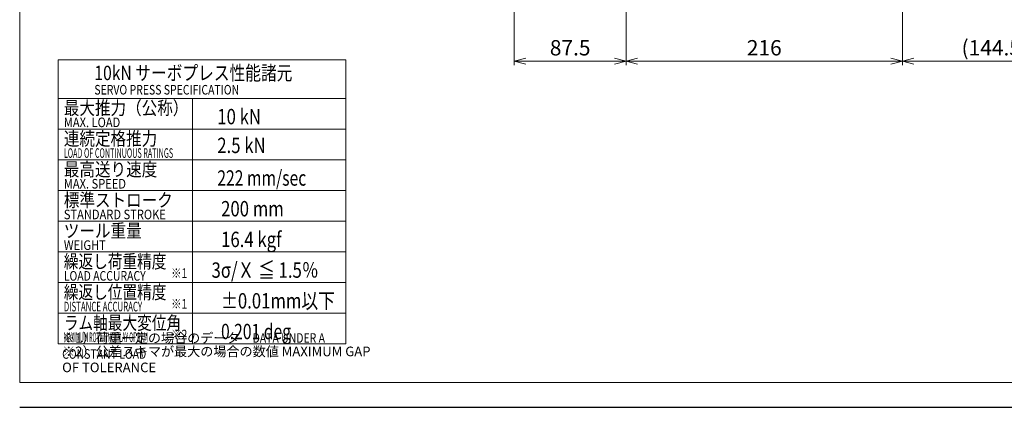
# Model space of a CAD drawing. Units: millimetres. Extents: x -1183 to 41, y 3100 to 3955.
# Drawn here: x -1183 to -414, y 3100 to 3403 of the extents above; entities that cross this region are included whole.
import ezdxf

# ---------------------------------------------------------------- set-up
doc = ezdxf.new("R2010")
doc.units = ezdxf.units.MM
doc.header["$LTSCALE"] = 10
doc.header["$PDMODE"] = 1
doc.layers.get('0').update_dxf_attribs({"linetype": 'CONTINUOUS'})
doc.layers.get('Defpoints').update_dxf_attribs({"linetype": 'CONTINUOUS'})
doc.layers.add('K-1', color=7, linetype='CONTINUOUS', lineweight=0)
doc.layers.add('SUNPO', color=1, linetype='CONTINUOUS', lineweight=0)
doc.layers.add('Sunpou', color=1, linetype='CONTINUOUS', plot=False)
doc.styles.add('K1', font='SSE', dxfattribs={"width": 0.8, "bigfont": 'BIGFONT'})
doc.dimstyles.new('AM_JIS$0', dxfattribs={"dimtxt": 4, "dimasz": 3, "dimexe": 1, "dimexo": 1, "dimgap": 1.5, "dimtad": 3, "dimdsep": 46, "dimtxsty": 'K1', "dimblk": 'OPEN30', "dimcen": 0, "dimclrd": 256, "dimclre": 256, "dimclrt": 7, "dimazin": 2, "dimtp": 0.02, "dimtm": 0.02, "dimtfac": 0.71, "dimtmove": 0, "dimatfit": 3, "dimldrblk": 'OPEN30', "dimfxl": 1, "dimtolj": 1, "dimlwd": -1, "dimlwe": -1, "dimarcsym": 0})

# ---------------------------------------------------------------- blocks, each defined once
blk = doc.blocks.new('WAKUA3')
at = {"color": 4}
blk.add_lwpolyline([(0, 285), (0, 6.5), (408, 6.5), (408, 285)], close=True, dxfattribs=at)
at = {"layer": 'Sunpou', "color": 4}
blk.add_line((0, 0), (408, 0), dxfattribs=at)
blk = doc.blocks.new('_Open30')
at = {"color": 7, "linetype": 'ByBlock', "lineweight": -2}
for p, q in [((-1, 0.268), (0, 0)), ((0, 0), (-1, -0.268))]:
    blk.add_line(p, q, dxfattribs=at)
at = {"color": 0, "linetype": 'ByBlock', "lineweight": -2}
blk.add_line((0, 0), (-1, 0), dxfattribs=at)
blk = doc.blocks.new('*D43')
at = {"layer": 'Defpoints', "color": 0}
for p in [(-709.25, 3468.72), (-796.75, 3421.22), (-709.25, 3370.55)]:
    blk.add_point(p, dxfattribs=at)
at = {"layer": 'SUNPO'}
for p, q in [((-709.25, 3465.72), (-709.25, 3367.55)), ((-796.75, 3418.22), (-796.75, 3367.55)), ((-787.75, 3370.55), (-718.25, 3370.55))]:
    blk.add_line(p, q, dxfattribs=at)
at = {"layer": 'SUNPO', "xscale": 9, "yscale": 9, "zscale": 9, "rotation": 180}
blk.add_blockref('_Open30', (-796.75, 3370.55), dxfattribs=at)
at = {"layer": 'SUNPO', "xscale": 9, "yscale": 9, "zscale": 9}
blk.add_blockref('_Open30', (-709.25, 3370.55), dxfattribs=at)
at = {"layer": 'SUNPO', "color": 7, "insert": (-753, 3381.05), "char_height": 12, "attachment_point": 5, "style": 'K1'}
blk.add_mtext('\\A1;87.5', dxfattribs=at)
blk = doc.blocks.new('*D44')
at = {"layer": 'Defpoints', "color": 0}
for p in [(-493.25, 3483.72), (-709.25, 3468.72), (-493.25, 3370.55)]:
    blk.add_point(p, dxfattribs=at)
at = {"layer": 'SUNPO'}
for p, q in [((-493.25, 3480.72), (-493.25, 3367.55)), ((-709.25, 3465.72), (-709.25, 3367.55)), ((-700.25, 3370.55), (-502.25, 3370.55))]:
    blk.add_line(p, q, dxfattribs=at)
at = {"layer": 'SUNPO', "xscale": 9, "yscale": 9, "zscale": 9, "rotation": 180}
blk.add_blockref('_Open30', (-709.25, 3370.55), dxfattribs=at)
at = {"layer": 'SUNPO', "xscale": 9, "yscale": 9, "zscale": 9}
blk.add_blockref('_Open30', (-493.25, 3370.55), dxfattribs=at)
at = {"layer": 'SUNPO', "color": 7, "insert": (-601.25, 3381.05), "char_height": 12, "attachment_point": 5, "style": 'K1'}
blk.add_mtext('\\A1;216', dxfattribs=at)
blk = doc.blocks.new('*D65')
at = {"layer": 'Defpoints', "color": 0}
for p in [(-348.75, 3512.22), (-493.25, 3483.72), (-348.75, 3370.55)]:
    blk.add_point(p, dxfattribs=at)
at = {"layer": 'SUNPO'}
for p, q in [((-348.75, 3509.22), (-348.75, 3367.55)), ((-493.25, 3480.72), (-493.25, 3367.55)), ((-484.25, 3370.55), (-357.75, 3370.55))]:
    blk.add_line(p, q, dxfattribs=at)
at = {"layer": 'SUNPO', "xscale": 9, "yscale": 9, "zscale": 9, "rotation": 180}
blk.add_blockref('_Open30', (-493.25, 3370.55), dxfattribs=at)
at = {"layer": 'SUNPO', "xscale": 9, "yscale": 9, "zscale": 9}
blk.add_blockref('_Open30', (-348.75, 3370.55), dxfattribs=at)
at = {"layer": 'SUNPO', "color": 7, "insert": (-421, 3381.05), "char_height": 12, "attachment_point": 5, "style": 'K1'}
blk.add_mtext('\\A1;(144.5)', dxfattribs=at)

msp = doc.modelspace()

# ---------------------------------------------------------------- linework, layer by layer
at = {"layer": 'K-1', "linetype": 'ByBlock'}
msp.add_line((-1153.41675153, 3341.49853881), (-928.41675153, 3341.49853881), dxfattribs=at)
at = {"layer": 'K-1', "color": 6, "linetype": 'ByBlock'}
for p, q in [((-1048.41675153, 3149.49853881), (-1048.41675153, 3341.49853881)), ((-1153.41675153, 3317.49853881), (-928.41675153, 3317.49853881)), ((-1153.41675153, 3293.49853881), (-928.41675153, 3293.49853881)), ((-1153.41675153, 3269.49853881), (-928.41675153, 3269.49853881)), ((-1153.41675153, 3245.49853881), (-928.41675153, 3245.49853881)), ((-1153.41675153, 3221.49853881), (-928.41675153, 3221.49853881)), ((-1153.41675153, 3197.49853881), (-928.41675153, 3197.49853881)), ((-1153.41675153, 3173.49853881), (-928.41675153, 3173.49853881))]:
    msp.add_line(p, q, dxfattribs=at)
at = {"layer": 'K-1', "linetype": 'ByBlock'}
msp.add_lwpolyline([(-1153.41675153, 3371.49853881), (-928.41675153, 3371.49853881), (-928.41675153, 3149.49853881), (-1153.41675153, 3149.49853881)], close=True, dxfattribs=at)

# ---------------------------------------------------------------- block references
at = {"layer": 'K-1', "color": 0, "linetype": 'ByBlock', "xscale": 3, "yscale": 3, "zscale": 3}
msp.add_blockref('WAKUA3', (-1183.41675153, 3099.99853881), dxfattribs=at)

# ---------------------------------------------------------------- texts
at = {"layer": 'K-1', "linetype": 'ByBlock', "style": 'K1'}
for s, height, width, p in [('10kN サーボプレス性能諸元', 11.25, 0.8, (-1125.04648289, 3355.74853881)), ('SERVO PRESS SPECIFICATION', 7.5, 0.8, (-1125.04648289, 3344.49853881)), ('最大推力（公称）', 10.5, 0.85, (-1148.91675153, 3328.74853881)), ('10 kN', 12, 0.8, (-1028.91675153, 3321.24853881)), ('MAX. LOAD', 7.5, 0.85, (-1148.91675153, 3318.99853881)), ('連続定格推力', 10.5, 0.85, (-1148.91675153, 3304.74853881)), ('2.5 kN', 12, 0.8, (-1028.91675153, 3298.74853881)), ('LOAD OF CONTINUOUS RATINGS', 7.5, 0.55, (-1148.91675153, 3294.99853881)), ('最高送り速度', 10.5, 0.85, (-1148.91675153, 3280.74853881)), ('222 mm/sec', 12, 0.75, (-1028.91675153, 3273.24853881)), ('MAX. SPEED', 7.5, 0.85, (-1148.91675153, 3270.99853881)), ('標準ストローク', 10.5, 0.85, (-1148.91675153, 3256.74853881)), ('200 mm', 12, 0.8, (-1025.91675153, 3249.24853881)), ('STANDARD STROKE', 7.5, 0.85, (-1148.91675153, 3246.99853881)), ('ツール重量', 10.5, 0.85, (-1148.91675153, 3232.74853881)), ('16.4 kgf', 12, 0.8, (-1025.91675153, 3225.24853881)), ('WEIGHT', 7.5, 0.85, (-1148.91675153, 3222.99853881)), ('繰返し荷重精度', 10.5, 0.8, (-1148.91675153, 3208.74853881)), ('3σ/Ｘ ≦ 1.5％', 12, 0.8, (-1033.41675153, 3201.24853881)), ('LOAD ACCURACY', 7.5, 0.8, (-1148.91675153, 3198.99853881)), ('繰返し位置精度', 10.5, 0.8, (-1148.91675153, 3184.74853881)), ('±0.01mm以下', 12, 0.8, (-1025.91675153, 3177.24853881)), ('DISTANCE ACCURACY', 7.5, 0.6, (-1148.91675153, 3174.99853881)), ('ラム軸最大変位角', 10.5, 0.8, (-1148.91675153, 3160.74853881)), ('0.201 deg', 12, 0.75, (-1025.99546227, 3153.24853881)), ('MAXIMUM ROTATING PLAY OF RAM', 7.5, 0.4, (-1148.91675153, 3150.99853881))]:
    msp.add_text(s, height=height, dxfattribs=dict(at, width=width)).set_placement(p)
at = {"layer": 'K-1', "color": 0, "linetype": 'ByBlock', "style": 'K1', "width": 0.8}
for s, p in [('※1', (-1065.05827569, 3201.1069847)), ('※1', (-1065.05827569, 3177.1069847)), ('※2', (-1065.05827569, 3153.1069847))]:
    msp.add_text(s, height=7.5, dxfattribs=at).set_placement(p)
at = {"layer": 'K-1', "linetype": 'ByBlock', "char_height": 7.5, "attachment_point": 7, "style": 'K1'}
for s, insert in [('※1）荷重一定の場合のデータ\u3000{\\W0.8;\\T0.8;DATA UNDER A CONSTANT LOAD}', (-1150.22599257, 3137.93961609)), ('{\\T0.9;※2）公差スキマが最大の場合の数値 \\T0.8;MAXIMUM GAP OF TOLERANCE}', (-1150.22599257, 3127.43961609))]:
    msp.add_mtext(s, dxfattribs=dict(at, insert=insert))

# ---------------------------------------------------------------- dimensions: what is measured, and where the dimension line sits
at = {"layer": 'SUNPO'}
for base, p1, p2, override, picture, middle in [((-348.75370018, 3370.5493398), (-493.25370018, 3483.71798432), (-348.75370018, 3512.21798432), {"dimscale": 3, "dimpost": '(<>)'}, '*D65', (-421.00370018, 3381.0493398)), ((-493.25370018, 3370.5493398), (-709.25370018, 3468.71798432), (-493.25370018, 3483.71798432), {"dimscale": 3, "dimtmove": 1}, '*D44', (-601.25370018, 3381.0493398)), ((-709.25370018, 3370.5493398), (-796.75370018, 3421.21798432), (-709.25370018, 3468.71798432), {"dimscale": 3}, '*D43', (-753.00370018, 3381.0493398))]:
    dim = msp.add_linear_dim(base=base, p1=p1, p2=p2, dimstyle='AM_JIS$0', override=override, dxfattribs=at)
    dim.commit()
    dim.dimension.update_dxf_attribs({"geometry": picture, "text_midpoint": middle})

doc.saveas('drawing.dxf')
